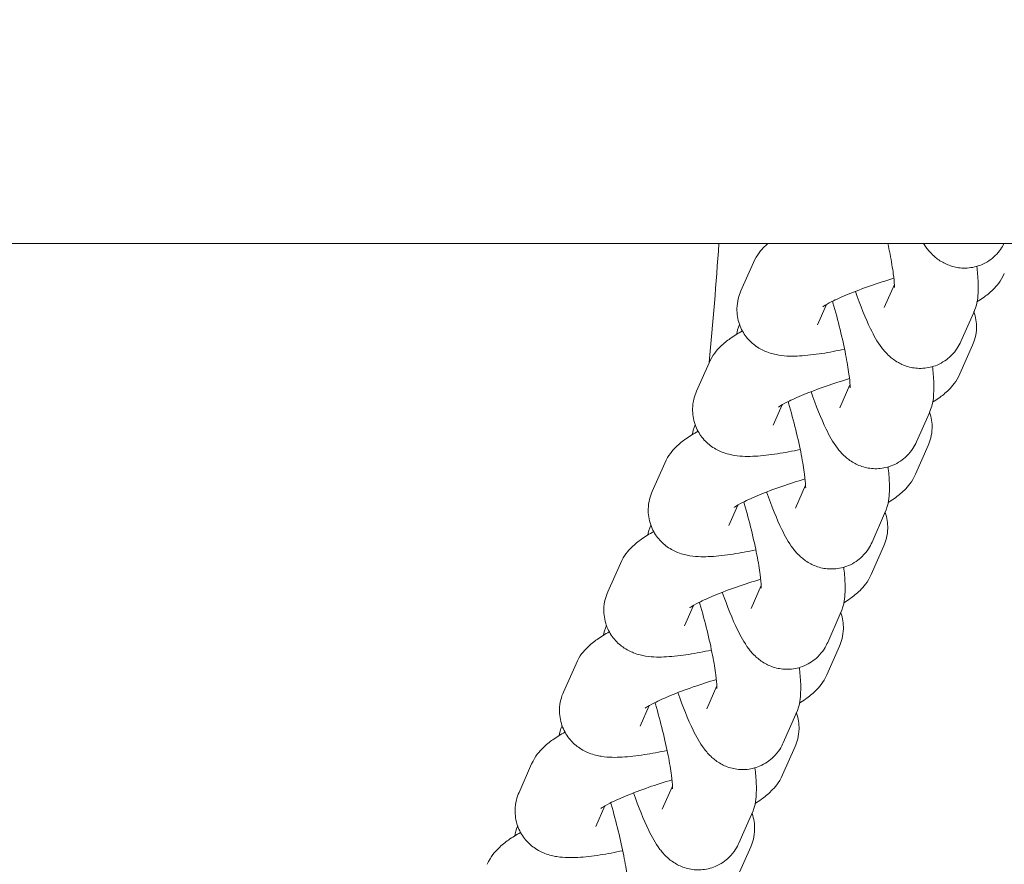
# Model space of a CAD drawing. Units: millimetres. Extents: x -4500 to 16500, y -19078 to 10622.
# Drawn here: x 2419 to 2489, y -602 to -542 of the extents above; entities that cross this region are included whole.
import ezdxf

# ---------------------------------------------------------------- set-up
doc = ezdxf.new("R2010")
doc.units = ezdxf.units.MM
doc.header["$MEASUREMENT"] = 0
doc.linetypes.add('Wipeout_Contour', pattern=[1000, 0, -1000])
doc.layers.add('InterSystem-drawing', color=7, linetype='Continuous')
doc.layers.add('X-Nawierzchnie', color=7, linetype='Continuous')

msp = doc.modelspace()

# ---------------------------------------------------------------- wipeouts: each hides what was drawn before it
at = {"color": 254, "linetype": 'Wipeout_Contour', "lineweight": 0, "ltscale": 43430.399308}
msp.add_wipeout([(11500, -11727.658), (500, -11727.658), (500, 3272.342), (11500, 3272.342)], dxfattribs=at).dxf.layer = 'X-Nawierzchnie'

# ---------------------------------------------------------------- next in the draw order: linework, layer by layer
at = {"layer": 'InterSystem-drawing', "color": 7, "linetype": 'Continuous', "lineweight": 13}
for p, q in [((2813.212, -557.808), (1273.212, -557.808)), ((2471.371, -559.156), (2470.47, -561.193)), ((2481.457, -560.732), (2480.727, -562.381)), ((2476.604, -562.159), (2475.956, -563.621)), ((2487.115, -562.773), (2486.213, -564.81)), ((2486.152, -567.119), (2487.054, -565.082)), ((2468.194, -566.332), (2467.293, -568.369)), ((2478.28, -567.908), (2477.55, -569.558)), ((2473.427, -569.335), (2472.779, -570.798)), ((2483.938, -569.95), (2483.037, -571.986)), ((2482.976, -574.295), (2483.877, -572.259)), ((2465.018, -573.509), (2464.116, -575.546)), ((2475.103, -575.085), (2474.373, -576.734)), ((2470.25, -576.512), (2469.603, -577.974)), ((2480.761, -577.126), (2479.86, -579.163)), ((2479.799, -581.472), (2480.7, -579.435)), ((2461.841, -580.686), (2460.939, -582.722)), ((2471.927, -582.262), (2471.197, -583.911)), ((2467.073, -583.688), (2466.426, -585.151)), ((2477.585, -584.303), (2476.683, -586.339)), ((2476.622, -588.649), (2477.524, -586.612)), ((2458.664, -587.862), (2457.763, -589.899)), ((2468.75, -589.438), (2468.02, -591.087)), ((2463.897, -590.865), (2463.249, -592.327)), ((2474.408, -591.479), (2473.506, -593.516)), ((2473.446, -595.825), (2474.347, -593.789)), ((2455.487, -595.039), (2454.586, -597.075)), ((2465.573, -596.615), (2464.843, -598.264)), ((2460.72, -598.041), (2460.073, -599.504)), ((2471.231, -598.656), (2470.33, -600.692)), ((2470.269, -603.002), (2471.17, -600.965))]:
    msp.add_line(p, q, dxfattribs=at)
msp.add_arc((2043.212, -527.658), 426.75, 354.80474, 355.94866, dxfattribs=at)
for points, knots in [([(2472.389, -557.808), (2472.317, -557.872), (2472.244, -557.94), (2472.168, -558.015), (2471.919, -558.264), (2471.63, -558.572), (2471.371, -559.156)], [0, 0, 0, 0, 1, 1, 1, 2, 2, 2, 2]), ([(2480.99, -557.808), (2481.046, -558.064), (2481.098, -558.313), (2481.145, -558.552), (2481.249, -559.082), (2481.329, -559.562), (2481.381, -559.958), (2481.427, -560.307), (2481.452, -560.592), (2481.458, -560.767), (2481.461, -560.829), (2481.461, -560.877), (2481.46, -560.906), (2481.46, -560.926), (2481.459, -560.937), (2481.459, -560.937)], [0, 0, 0, 0, 1, 1, 1, 2, 2, 2, 3, 3, 3, 4, 4, 4, 5, 5, 5, 5]), ([(2489.307, -557.808), (2489.177, -558.061), (2488.99, -558.36), (2488.675, -558.666), (2488.427, -558.906), (2488.094, -559.147), (2487.696, -559.313), (2487.375, -559.448), (2487.017, -559.53), (2486.677, -559.551), (2486.329, -559.572), (2486.004, -559.532), (2485.729, -559.465), (2485.395, -559.382), (2485.131, -559.263), (2484.918, -559.144), (2484.634, -558.985), (2484.437, -558.826), (2484.277, -558.682), (2484.033, -558.462), (2483.874, -558.269), (2483.737, -558.087), (2483.664, -557.992), (2483.599, -557.899), (2483.538, -557.808)], [0, 0, 0, 0, 1, 1, 1, 2, 2, 2, 3, 3, 3, 4, 4, 4, 5, 5, 5, 6, 6, 6, 7, 7, 7, 8, 8, 8, 8]), ([(2487.362, -559.432), (2487.385, -559.622), (2487.404, -559.808), (2487.419, -559.989), (2487.454, -560.402), (2487.472, -560.787), (2487.454, -561.199), (2487.435, -561.612), (2487.447, -562.023), (2487.115, -562.773)], [0, 0, 0, 0, 1, 1, 1, 2, 2, 2, 3, 3, 3, 3]), ([(2481.421, -560.288), (2480.855, -560.456), (2480.292, -560.637), (2479.757, -560.823), (2479.177, -561.024), (2478.629, -561.231), (2478.146, -561.43), (2477.69, -561.618), (2477.291, -561.8), (2476.98, -561.957), (2476.716, -562.09), (2476.515, -562.207), (2476.41, -562.276), (2476.361, -562.308), (2476.333, -562.329), (2476.333, -562.329)], [0, 0, 0, 0, 1, 1, 1, 2, 2, 2, 3, 3, 3, 4, 4, 4, 5, 5, 5, 5]), ([(2487.364, -561.977), (2487.517, -561.883), (2487.667, -561.785), (2487.816, -561.679), (2488.05, -561.513), (2488.282, -561.333), (2488.532, -561.083), (2488.782, -560.834), (2489.07, -560.527), (2489.329, -559.942)], [0, 0, 0, 0, 1, 1, 1, 2, 2, 2, 3, 3, 3, 3]), ([(2470.47, -561.193), (2470.327, -561.514), (2470.198, -561.937), (2470.187, -562.448), (2470.179, -562.808), (2470.236, -563.207), (2470.366, -563.577), (2470.485, -563.917), (2470.662, -564.228), (2470.858, -564.481), (2471.079, -564.765), (2471.318, -564.977), (2471.541, -565.136), (2471.828, -565.342), (2472.087, -565.465), (2472.315, -565.553), (2472.652, -565.684), (2472.926, -565.742), (2473.176, -565.782), (2473.731, -565.871), (2474.184, -565.865), (2474.67, -565.84), (2475.177, -565.813), (2475.706, -565.751), (2476.274, -565.663), (2476.787, -565.584), (2477.329, -565.481), (2477.894, -565.36)], [0, 0, 0, 0, 1, 1, 1, 2, 2, 2, 3, 3, 3, 4, 4, 4, 5, 5, 5, 6, 6, 6, 7, 7, 7, 8, 8, 8, 9, 9, 9, 9]), ([(2486.213, -564.81), (2486.085, -565.1), (2485.889, -565.463), (2485.498, -565.843), (2485.251, -566.083), (2484.917, -566.323), (2484.519, -566.49), (2484.198, -566.625), (2483.84, -566.707), (2483.5, -566.727), (2483.153, -566.749), (2482.828, -566.709), (2482.552, -566.641), (2482.218, -566.559), (2481.954, -566.439), (2481.742, -566.32), (2481.457, -566.162), (2481.26, -566.003), (2481.101, -565.859), (2480.857, -565.638), (2480.698, -565.445), (2480.56, -565.264), (2480.208, -564.799), (2479.987, -564.383), (2479.754, -563.903), (2479.382, -563.141), (2479.024, -562.241), (2478.668, -561.222)], [0, 0, 0, 0, 1, 1, 1, 2, 2, 2, 3, 3, 3, 4, 4, 4, 5, 5, 5, 6, 6, 6, 7, 7, 7, 8, 8, 8, 9, 9, 9, 9]), ([(2477.031, -561.932), (2477.042, -561.968), (2477.053, -562.005), (2477.063, -562.042), (2477.246, -562.674), (2477.419, -563.321), (2477.573, -563.948), (2477.726, -564.573), (2477.86, -565.178), (2477.968, -565.729), (2478.072, -566.258), (2478.152, -566.739), (2478.204, -567.134), (2478.251, -567.483), (2478.275, -567.769), (2478.282, -567.944), (2478.284, -568.006), (2478.284, -568.054), (2478.284, -568.083), (2478.283, -568.103), (2478.283, -568.114), (2478.283, -568.114)], [0, 0, 0, 0, 1, 1, 1, 2, 2, 2, 3, 3, 3, 4, 4, 4, 5, 5, 5, 6, 6, 6, 7, 7, 7, 7]), ([(2487.054, -565.082), (2487.196, -564.761), (2487.325, -564.338), (2487.337, -563.827), (2487.345, -563.467), (2487.288, -563.068), (2487.158, -562.697), (2487.156, -562.693), (2487.156, -562.672), (2487.16, -562.672)], [0, 0, 0, 0, 1, 1, 1, 2, 2, 2, 3, 3, 3, 3]), ([(2470.578, -564.054), (2470.274, -564.223), (2469.989, -564.396), (2469.707, -564.596), (2469.473, -564.762), (2469.242, -564.942), (2468.992, -565.191), (2468.742, -565.441), (2468.453, -565.748), (2468.194, -566.332)], [0, 0, 0, 0, 1, 1, 1, 2, 2, 2, 3, 3, 3, 3]), ([(2484.185, -566.608), (2484.208, -566.799), (2484.227, -566.984), (2484.243, -567.166), (2484.278, -567.579), (2484.295, -567.964), (2484.277, -568.376), (2484.259, -568.788), (2484.27, -569.199), (2483.938, -569.95)], [0, 0, 0, 0, 1, 1, 1, 2, 2, 2, 3, 3, 3, 3]), ([(2478.244, -567.464), (2477.679, -567.633), (2477.116, -567.814), (2476.581, -567.999), (2476, -568.201), (2475.452, -568.408), (2474.969, -568.607), (2474.513, -568.795), (2474.114, -568.977), (2473.803, -569.134), (2473.54, -569.267), (2473.338, -569.384), (2473.233, -569.453), (2473.184, -569.485), (2473.156, -569.506), (2473.156, -569.506)], [0, 0, 0, 0, 1, 1, 1, 2, 2, 2, 3, 3, 3, 4, 4, 4, 5, 5, 5, 5]), ([(2484.187, -569.154), (2484.34, -569.059), (2484.49, -568.961), (2484.64, -568.856), (2484.874, -568.69), (2485.105, -568.51), (2485.355, -568.26), (2485.605, -568.011), (2485.894, -567.703), (2486.152, -567.119)], [0, 0, 0, 0, 1, 1, 1, 2, 2, 2, 3, 3, 3, 3]), ([(2467.293, -568.369), (2467.15, -568.691), (2467.022, -569.113), (2467.01, -569.624), (2467.002, -569.984), (2467.059, -570.383), (2467.189, -570.754), (2467.308, -571.094), (2467.485, -571.405), (2467.681, -571.657), (2467.902, -571.942), (2468.142, -572.154), (2468.364, -572.313), (2468.651, -572.519), (2468.911, -572.641), (2469.138, -572.73), (2469.475, -572.861), (2469.749, -572.919), (2469.999, -572.959), (2470.555, -573.048), (2471.008, -573.042), (2471.493, -573.016), (2472, -572.989), (2472.529, -572.928), (2473.097, -572.84), (2473.61, -572.76), (2474.152, -572.658), (2474.717, -572.536)], [0, 0, 0, 0, 1, 1, 1, 2, 2, 2, 3, 3, 3, 4, 4, 4, 5, 5, 5, 6, 6, 6, 7, 7, 7, 8, 8, 8, 9, 9, 9, 9]), ([(2483.037, -571.986), (2482.908, -572.277), (2482.713, -572.639), (2482.321, -573.019), (2482.074, -573.259), (2481.74, -573.5), (2481.343, -573.666), (2481.021, -573.801), (2480.663, -573.883), (2480.324, -573.904), (2479.976, -573.925), (2479.651, -573.886), (2479.376, -573.818), (2479.041, -573.735), (2478.777, -573.616), (2478.565, -573.497), (2478.281, -573.338), (2478.084, -573.179), (2477.924, -573.035), (2477.68, -572.815), (2477.521, -572.622), (2477.383, -572.44), (2477.031, -571.976), (2476.811, -571.559), (2476.577, -571.08), (2476.205, -570.318), (2475.847, -569.418), (2475.491, -568.399)], [0, 0, 0, 0, 1, 1, 1, 2, 2, 2, 3, 3, 3, 4, 4, 4, 5, 5, 5, 6, 6, 6, 7, 7, 7, 8, 8, 8, 9, 9, 9, 9]), ([(2473.854, -569.108), (2473.865, -569.145), (2473.876, -569.181), (2473.886, -569.218), (2474.069, -569.85), (2474.242, -570.497), (2474.396, -571.125), (2474.549, -571.749), (2474.683, -572.354), (2474.792, -572.905), (2474.895, -573.435), (2474.975, -573.915), (2475.028, -574.311), (2475.074, -574.66), (2475.098, -574.945), (2475.105, -575.121), (2475.107, -575.183), (2475.107, -575.231), (2475.107, -575.26), (2475.107, -575.279), (2475.106, -575.29), (2475.106, -575.29)], [0, 0, 0, 0, 1, 1, 1, 2, 2, 2, 3, 3, 3, 4, 4, 4, 5, 5, 5, 6, 6, 6, 7, 7, 7, 7]), ([(2483.877, -572.259), (2484.02, -571.937), (2484.148, -571.515), (2484.16, -571.004), (2484.168, -570.644), (2484.111, -570.245), (2483.981, -569.874), (2483.98, -569.869), (2483.968, -569.84), (2483.973, -569.84)], [0, 0, 0, 0, 1, 1, 1, 2, 2, 2, 3, 3, 3, 3]), ([(2467.401, -571.23), (2467.097, -571.399), (2466.812, -571.573), (2466.53, -571.772), (2466.297, -571.938), (2466.065, -572.118), (2465.815, -572.368), (2465.565, -572.617), (2465.276, -572.925), (2465.018, -573.509)], [0, 0, 0, 0, 1, 1, 1, 2, 2, 2, 3, 3, 3, 3]), ([(2481.009, -573.785), (2481.031, -573.975), (2481.051, -574.161), (2481.066, -574.342), (2481.101, -574.756), (2481.119, -575.14), (2481.1, -575.553), (2481.082, -575.965), (2481.093, -576.376), (2480.761, -577.126)], [0, 0, 0, 0, 1, 1, 1, 2, 2, 2, 3, 3, 3, 3]), ([(2481.01, -576.33), (2481.164, -576.236), (2481.314, -576.138), (2481.463, -576.032), (2481.697, -575.866), (2481.928, -575.686), (2482.178, -575.437), (2482.428, -575.187), (2482.717, -574.88), (2482.976, -574.295)], [0, 0, 0, 0, 1, 1, 1, 2, 2, 2, 3, 3, 3, 3]), ([(2475.067, -574.641), (2474.502, -574.809), (2473.939, -574.99), (2473.404, -575.176), (2472.824, -575.377), (2472.276, -575.584), (2471.793, -575.783), (2471.336, -575.972), (2470.937, -576.153), (2470.626, -576.31), (2470.363, -576.443), (2470.162, -576.561), (2470.057, -576.629), (2470.007, -576.661), (2469.979, -576.683), (2469.979, -576.683)], [0, 0, 0, 0, 1, 1, 1, 2, 2, 2, 3, 3, 3, 4, 4, 4, 5, 5, 5, 5]), ([(2464.116, -575.546), (2463.974, -575.867), (2463.845, -576.29), (2463.833, -576.801), (2463.825, -577.161), (2463.882, -577.56), (2464.012, -577.931), (2464.131, -578.271), (2464.309, -578.581), (2464.504, -578.834), (2464.725, -579.118), (2464.965, -579.33), (2465.187, -579.489), (2465.475, -579.695), (2465.734, -579.818), (2465.961, -579.906), (2466.298, -580.037), (2466.573, -580.095), (2466.823, -580.135), (2467.378, -580.224), (2467.831, -580.218), (2468.316, -580.193), (2468.824, -580.166), (2469.353, -580.104), (2469.92, -580.016), (2470.433, -579.937), (2470.976, -579.834), (2471.54, -579.713)], [0, 0, 0, 0, 1, 1, 1, 2, 2, 2, 3, 3, 3, 4, 4, 4, 5, 5, 5, 6, 6, 6, 7, 7, 7, 8, 8, 8, 9, 9, 9, 9]), ([(2479.86, -579.163), (2479.731, -579.454), (2479.536, -579.816), (2479.144, -580.196), (2478.897, -580.436), (2478.563, -580.677), (2478.166, -580.843), (2477.844, -580.978), (2477.487, -581.06), (2477.147, -581.08), (2476.799, -581.102), (2476.474, -581.062), (2476.199, -580.994), (2475.865, -580.912), (2475.6, -580.792), (2475.388, -580.674), (2475.104, -580.515), (2474.907, -580.356), (2474.747, -580.212), (2474.503, -579.991), (2474.344, -579.799), (2474.206, -579.617), (2473.854, -579.153), (2473.634, -578.736), (2473.4, -578.257), (2473.029, -577.494), (2472.671, -576.594), (2472.314, -575.575)], [0, 0, 0, 0, 1, 1, 1, 2, 2, 2, 3, 3, 3, 4, 4, 4, 5, 5, 5, 6, 6, 6, 7, 7, 7, 8, 8, 8, 9, 9, 9, 9]), ([(2470.678, -576.285), (2470.688, -576.321), (2470.699, -576.358), (2470.71, -576.395), (2470.893, -577.027), (2471.066, -577.674), (2471.22, -578.301), (2471.373, -578.926), (2471.507, -579.531), (2471.615, -580.082), (2471.719, -580.611), (2471.799, -581.092), (2471.851, -581.487), (2471.897, -581.836), (2471.921, -582.122), (2471.928, -582.297), (2471.93, -582.359), (2471.931, -582.407), (2471.93, -582.436), (2471.93, -582.456), (2471.929, -582.467), (2471.929, -582.467)], [0, 0, 0, 0, 1, 1, 1, 2, 2, 2, 3, 3, 3, 4, 4, 4, 5, 5, 5, 6, 6, 6, 7, 7, 7, 7]), ([(2480.7, -579.435), (2480.843, -579.114), (2480.972, -578.691), (2480.983, -578.18), (2480.992, -577.82), (2480.934, -577.421), (2480.804, -577.05)], [0, 0, 0, 0, 1, 1, 1, 2, 2, 2, 2]), ([(2464.224, -578.407), (2463.92, -578.576), (2463.635, -578.749), (2463.354, -578.949), (2463.12, -579.115), (2462.888, -579.295), (2462.638, -579.544), (2462.388, -579.794), (2462.1, -580.101), (2461.841, -580.686)], [0, 0, 0, 0, 1, 1, 1, 2, 2, 2, 3, 3, 3, 3]), ([(2477.832, -580.961), (2477.855, -581.152), (2477.874, -581.338), (2477.889, -581.519), (2477.924, -581.932), (2477.942, -582.317), (2477.924, -582.729), (2477.905, -583.141), (2477.917, -583.552), (2477.585, -584.303)], [0, 0, 0, 0, 1, 1, 1, 2, 2, 2, 3, 3, 3, 3]), ([(2477.833, -583.507), (2477.987, -583.412), (2478.137, -583.314), (2478.286, -583.209), (2478.52, -583.043), (2478.752, -582.863), (2479.002, -582.613), (2479.252, -582.364), (2479.54, -582.056), (2479.799, -581.472)], [0, 0, 0, 0, 1, 1, 1, 2, 2, 2, 3, 3, 3, 3]), ([(2471.891, -581.818), (2471.325, -581.986), (2470.762, -582.167), (2470.227, -582.352), (2469.647, -582.554), (2469.099, -582.761), (2468.616, -582.96), (2468.16, -583.148), (2467.76, -583.33), (2467.45, -583.487), (2467.186, -583.62), (2466.985, -583.737), (2466.88, -583.806), (2466.831, -583.838), (2466.803, -583.859), (2466.803, -583.859)], [0, 0, 0, 0, 1, 1, 1, 2, 2, 2, 3, 3, 3, 4, 4, 4, 5, 5, 5, 5]), ([(2460.939, -582.722), (2460.797, -583.044), (2460.668, -583.466), (2460.657, -583.977), (2460.648, -584.337), (2460.705, -584.736), (2460.835, -585.107), (2460.955, -585.447), (2461.132, -585.758), (2461.328, -586.01), (2461.548, -586.295), (2461.788, -586.507), (2462.01, -586.666), (2462.298, -586.872), (2462.557, -586.994), (2462.785, -587.083), (2463.121, -587.214), (2463.396, -587.272), (2463.646, -587.312), (2464.201, -587.401), (2464.654, -587.395), (2465.139, -587.369), (2465.647, -587.342), (2466.176, -587.281), (2466.744, -587.193), (2467.256, -587.113), (2467.799, -587.011), (2468.364, -586.889)], [0, 0, 0, 0, 1, 1, 1, 2, 2, 2, 3, 3, 3, 4, 4, 4, 5, 5, 5, 6, 6, 6, 7, 7, 7, 8, 8, 8, 9, 9, 9, 9]), ([(2476.683, -586.339), (2476.554, -586.63), (2476.359, -586.992), (2475.968, -587.372), (2475.721, -587.613), (2475.387, -587.853), (2474.989, -588.02), (2474.668, -588.154), (2474.31, -588.236), (2473.97, -588.257), (2473.622, -588.278), (2473.298, -588.239), (2473.022, -588.171), (2472.688, -588.089), (2472.424, -587.969), (2472.211, -587.85), (2471.927, -587.691), (2471.73, -587.533), (2471.571, -587.388), (2471.326, -587.168), (2471.168, -586.975), (2471.03, -586.793), (2470.677, -586.329), (2470.457, -585.912), (2470.224, -585.433), (2469.852, -584.671), (2469.494, -583.771), (2469.137, -582.752)], [0, 0, 0, 0, 1, 1, 1, 2, 2, 2, 3, 3, 3, 4, 4, 4, 5, 5, 5, 6, 6, 6, 7, 7, 7, 8, 8, 8, 9, 9, 9, 9]), ([(2467.501, -583.461), (2467.512, -583.498), (2467.522, -583.534), (2467.533, -583.571), (2467.716, -584.203), (2467.889, -584.85), (2468.043, -585.478), (2468.196, -586.102), (2468.33, -586.707), (2468.438, -587.259), (2468.542, -587.788), (2468.622, -588.268), (2468.674, -588.664), (2468.72, -589.013), (2468.745, -589.298), (2468.751, -589.474), (2468.754, -589.536), (2468.754, -589.584), (2468.754, -589.613), (2468.753, -589.632), (2468.753, -589.643), (2468.753, -589.643)], [0, 0, 0, 0, 1, 1, 1, 2, 2, 2, 3, 3, 3, 4, 4, 4, 5, 5, 5, 6, 6, 6, 7, 7, 7, 7]), ([(2477.524, -586.612), (2477.666, -586.29), (2477.795, -585.868), (2477.807, -585.357), (2477.815, -584.997), (2477.758, -584.598), (2477.628, -584.227), (2477.626, -584.222), (2477.626, -584.208), (2477.631, -584.208)], [0, 0, 0, 0, 1, 1, 1, 2, 2, 2, 3, 3, 3, 3]), ([(2461.048, -585.583), (2460.744, -585.752), (2460.458, -585.926), (2460.177, -586.126), (2459.943, -586.291), (2459.712, -586.471), (2459.462, -586.721), (2459.212, -586.971), (2458.923, -587.278), (2458.664, -587.862)], [0, 0, 0, 0, 1, 1, 1, 2, 2, 2, 3, 3, 3, 3]), ([(2474.655, -588.138), (2474.678, -588.329), (2474.697, -588.514), (2474.713, -588.696), (2474.747, -589.109), (2474.765, -589.493), (2474.747, -589.906), (2474.729, -590.318), (2474.74, -590.729), (2474.408, -591.479)], [0, 0, 0, 0, 1, 1, 1, 2, 2, 2, 3, 3, 3, 3]), ([(2468.714, -588.994), (2468.149, -589.162), (2467.586, -589.343), (2467.05, -589.529), (2466.47, -589.73), (2465.922, -589.937), (2465.439, -590.137), (2464.983, -590.325), (2464.584, -590.507), (2464.273, -590.663), (2464.009, -590.797), (2463.808, -590.914), (2463.703, -590.982), (2463.654, -591.014), (2463.626, -591.036), (2463.626, -591.036)], [0, 0, 0, 0, 1, 1, 1, 2, 2, 2, 3, 3, 3, 4, 4, 4, 5, 5, 5, 5]), ([(2474.657, -590.683), (2474.81, -590.589), (2474.96, -590.491), (2475.11, -590.385), (2475.343, -590.219), (2475.575, -590.039), (2475.825, -589.79), (2476.075, -589.54), (2476.364, -589.233), (2476.622, -588.649)], [0, 0, 0, 0, 1, 1, 1, 2, 2, 2, 3, 3, 3, 3]), ([(2457.763, -589.899), (2457.62, -590.22), (2457.492, -590.643), (2457.48, -591.154), (2457.472, -591.514), (2457.529, -591.913), (2457.659, -592.284), (2457.778, -592.624), (2457.955, -592.935), (2458.151, -593.187), (2458.372, -593.471), (2458.612, -593.683), (2458.834, -593.842), (2459.121, -594.048), (2459.38, -594.171), (2459.608, -594.259), (2459.945, -594.39), (2460.219, -594.448), (2460.469, -594.488), (2461.025, -594.577), (2461.477, -594.572), (2461.963, -594.546), (2462.47, -594.519), (2462.999, -594.458), (2463.567, -594.369), (2464.08, -594.29), (2464.622, -594.188), (2465.187, -594.066)], [0, 0, 0, 0, 1, 1, 1, 2, 2, 2, 3, 3, 3, 4, 4, 4, 5, 5, 5, 6, 6, 6, 7, 7, 7, 8, 8, 8, 9, 9, 9, 9]), ([(2473.506, -593.516), (2473.378, -593.807), (2473.182, -594.169), (2472.791, -594.549), (2472.544, -594.789), (2472.21, -595.03), (2471.813, -595.196), (2471.491, -595.331), (2471.133, -595.413), (2470.794, -595.434), (2470.446, -595.455), (2470.121, -595.415), (2469.846, -595.347), (2469.511, -595.265), (2469.247, -595.145), (2469.035, -595.027), (2468.75, -594.868), (2468.554, -594.709), (2468.394, -594.565), (2468.15, -594.344), (2467.991, -594.152), (2467.853, -593.97), (2467.501, -593.506), (2467.281, -593.089), (2467.047, -592.61), (2466.675, -591.847), (2466.317, -590.947), (2465.961, -589.928)], [0, 0, 0, 0, 1, 1, 1, 2, 2, 2, 3, 3, 3, 4, 4, 4, 5, 5, 5, 6, 6, 6, 7, 7, 7, 8, 8, 8, 9, 9, 9, 9]), ([(2464.324, -590.638), (2464.335, -590.674), (2464.346, -590.711), (2464.356, -590.748), (2464.539, -591.38), (2464.712, -592.027), (2464.866, -592.654), (2465.019, -593.279), (2465.153, -593.884), (2465.261, -594.435), (2465.365, -594.965), (2465.445, -595.445), (2465.498, -595.841), (2465.544, -596.19), (2465.568, -596.475), (2465.575, -596.65), (2465.577, -596.712), (2465.577, -596.76), (2465.577, -596.789), (2465.577, -596.809), (2465.576, -596.82), (2465.576, -596.82)], [0, 0, 0, 0, 1, 1, 1, 2, 2, 2, 3, 3, 3, 4, 4, 4, 5, 5, 5, 6, 6, 6, 7, 7, 7, 7]), ([(2474.347, -593.789), (2474.489, -593.467), (2474.618, -593.045), (2474.63, -592.533), (2474.638, -592.173), (2474.581, -591.774), (2474.451, -591.404)], [0, 0, 0, 0, 1, 1, 1, 2, 2, 2, 2]), ([(2457.871, -592.76), (2457.567, -592.929), (2457.282, -593.103), (2457, -593.302), (2456.766, -593.468), (2456.535, -593.648), (2456.285, -593.898), (2456.035, -594.147), (2455.746, -594.454), (2455.487, -595.039)], [0, 0, 0, 0, 1, 1, 1, 2, 2, 2, 3, 3, 3, 3]), ([(2471.479, -595.314), (2471.501, -595.505), (2471.52, -595.691), (2471.536, -595.872), (2471.571, -596.285), (2471.589, -596.67), (2471.57, -597.082), (2471.552, -597.495), (2471.563, -597.906), (2471.231, -598.656)], [0, 0, 0, 0, 1, 1, 1, 2, 2, 2, 3, 3, 3, 3]), ([(2465.537, -596.171), (2464.972, -596.339), (2464.409, -596.52), (2463.874, -596.706), (2463.293, -596.907), (2462.746, -597.114), (2462.262, -597.313), (2461.806, -597.501), (2461.407, -597.683), (2461.096, -597.84), (2460.833, -597.973), (2460.632, -598.09), (2460.526, -598.159), (2460.477, -598.191), (2460.449, -598.212), (2460.449, -598.212)], [0, 0, 0, 0, 1, 1, 1, 2, 2, 2, 3, 3, 3, 4, 4, 4, 5, 5, 5, 5]), ([(2471.48, -597.86), (2471.634, -597.765), (2471.784, -597.668), (2471.933, -597.562), (2472.167, -597.396), (2472.398, -597.216), (2472.648, -596.966), (2472.898, -596.717), (2473.187, -596.409), (2473.446, -595.825)], [0, 0, 0, 0, 1, 1, 1, 2, 2, 2, 3, 3, 3, 3]), ([(2454.586, -597.075), (2454.444, -597.397), (2454.315, -597.819), (2454.303, -598.33), (2454.295, -598.691), (2454.352, -599.09), (2454.482, -599.46), (2454.601, -599.8), (2454.778, -600.111), (2454.974, -600.363), (2455.195, -600.648), (2455.435, -600.86), (2455.657, -601.019), (2455.944, -601.225), (2456.204, -601.347), (2456.431, -601.436), (2456.768, -601.567), (2457.042, -601.625), (2457.292, -601.665), (2457.848, -601.754), (2458.301, -601.748), (2458.786, -601.722), (2459.294, -601.696), (2459.822, -601.634), (2460.39, -601.546), (2460.903, -601.466), (2461.445, -601.364), (2462.01, -601.243)], [0, 0, 0, 0, 1, 1, 1, 2, 2, 2, 3, 3, 3, 4, 4, 4, 5, 5, 5, 6, 6, 6, 7, 7, 7, 8, 8, 8, 9, 9, 9, 9]), ([(2470.33, -600.692), (2470.201, -600.983), (2470.006, -601.345), (2469.614, -601.726), (2469.367, -601.966), (2469.033, -602.206), (2468.636, -602.373), (2468.314, -602.507), (2467.956, -602.589), (2467.617, -602.61), (2467.269, -602.631), (2466.944, -602.592), (2466.669, -602.524), (2466.334, -602.442), (2466.07, -602.322), (2465.858, -602.203), (2465.574, -602.044), (2465.377, -601.886), (2465.217, -601.741), (2464.973, -601.521), (2464.814, -601.328), (2464.676, -601.146), (2464.324, -600.682), (2464.104, -600.266), (2463.87, -599.786), (2463.498, -599.024), (2463.141, -598.124), (2462.784, -597.105)], [0, 0, 0, 0, 1, 1, 1, 2, 2, 2, 3, 3, 3, 4, 4, 4, 5, 5, 5, 6, 6, 6, 7, 7, 7, 8, 8, 8, 9, 9, 9, 9]), ([(2461.148, -597.814), (2461.158, -597.851), (2461.169, -597.888), (2461.18, -597.924), (2461.363, -598.557), (2461.536, -599.204), (2461.689, -599.831), (2461.842, -600.455), (2461.977, -601.06), (2462.085, -601.612), (2462.189, -602.141), (2462.268, -602.622), (2462.321, -603.017), (2462.367, -603.366), (2462.391, -603.651), (2462.398, -603.827), (2462.4, -603.889), (2462.401, -603.937), (2462.4, -603.966), (2462.4, -603.986), (2462.399, -603.997), (2462.399, -603.997)], [0, 0, 0, 0, 1, 1, 1, 2, 2, 2, 3, 3, 3, 4, 4, 4, 5, 5, 5, 6, 6, 6, 7, 7, 7, 7]), ([(2471.17, -600.965), (2471.313, -600.643), (2471.441, -600.221), (2471.453, -599.71), (2471.461, -599.35), (2471.404, -598.951), (2471.274, -598.58)], [0, 0, 0, 0, 1, 1, 1, 2, 2, 2, 2]), ([(2454.694, -599.936), (2454.39, -600.106), (2454.105, -600.279), (2453.823, -600.479), (2453.59, -600.644), (2453.358, -600.825), (2453.108, -601.074), (2452.858, -601.324), (2452.569, -601.631), (2452.311, -602.215)], [0, 0, 0, 0, 1, 1, 1, 2, 2, 2, 3, 3, 3, 3])]:
    msp.add_open_spline(points, degree=3, knots=knots, dxfattribs=at)
for points in [[(2470.16, -564.298), (2470.2, -564.097), (2470.256, -563.871), (2470.371, -563.591)], [(2466.983, -571.474), (2467.023, -571.273), (2467.079, -571.047), (2467.194, -570.768)], [(2480.782, -577.051), (2480.787, -577.051), (2480.772, -577.037), (2480.777, -577.037)], [(2463.806, -578.651), (2463.847, -578.45), (2463.903, -578.224), (2464.017, -577.945)], [(2460.63, -585.827), (2460.67, -585.626), (2460.726, -585.4), (2460.84, -585.121)], [(2474.431, -591.391), (2474.436, -591.391), (2474.421, -591.377), (2474.426, -591.377)], [(2457.453, -593.004), (2457.493, -592.803), (2457.549, -592.577), (2457.664, -592.298)], [(2471.253, -598.561), (2471.258, -598.561), (2471.243, -598.547), (2471.248, -598.547)], [(2454.276, -600.18), (2454.316, -599.979), (2454.373, -599.753), (2454.487, -599.474)]]:
    msp.add_open_spline(points, degree=3, dxfattribs=at)

doc.saveas('drawing.dxf')
